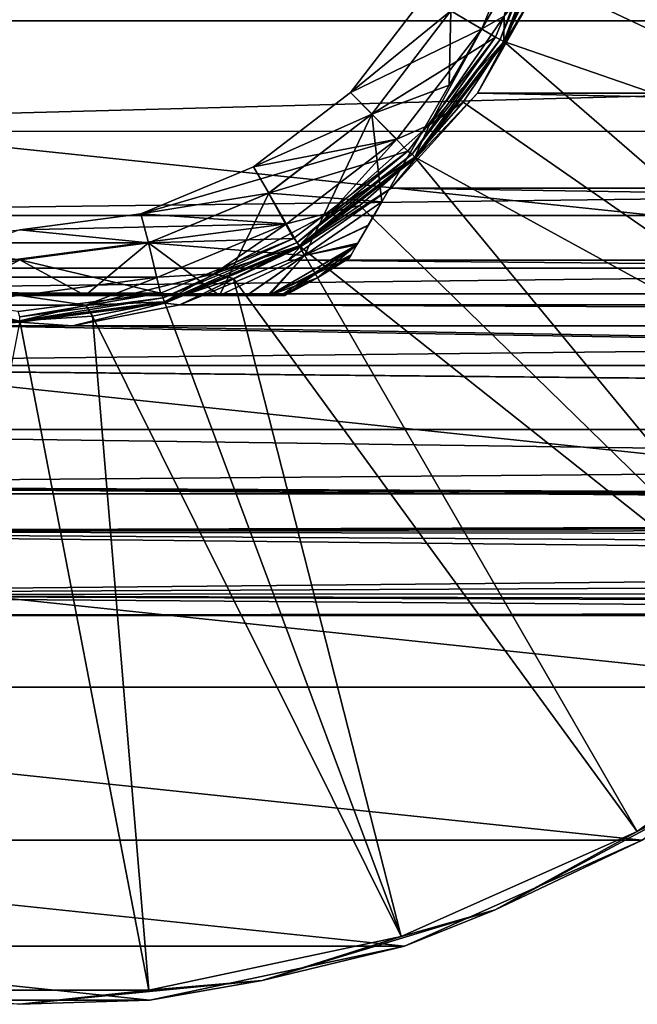
# Model space of a CAD drawing. Units: millimetres. Extents: x -148 to 148, y -35 to 35.
# Drawn here: x -75 to -58, y -35 to -7 of the extents above; entities that cross this region are included whole.
import ezdxf

# ---------------------------------------------------------------- set-up
doc = ezdxf.new("R2010")
doc.units = ezdxf.units.MM
doc.header["$LTSCALE"] = 52.148148
for name, color, linetype in [('11', 7, 'CONTINUOUS'), ('12', 7, 'CONTINUOUS'), ('222', 7, 'CONTINUOUS'), ('224', 7, 'CONTINUOUS'), ('226', 7, 'CONTINUOUS'), ('227', 7, 'CONTINUOUS'), ('230', 7, 'CONTINUOUS'), ('231', 7, 'CONTINUOUS'), ('234', 7, 'CONTINUOUS'), ('235', 7, 'CONTINUOUS'), ('236', 7, 'CONTINUOUS'), ('239', 7, 'CONTINUOUS'), ('240', 7, 'CONTINUOUS'), ('258', 7, 'CONTINUOUS'), ('262', 7, 'CONTINUOUS'), ('273', 7, 'CONTINUOUS'), ('274', 7, 'CONTINUOUS'), ('275', 7, 'CONTINUOUS'), ('276', 7, 'CONTINUOUS'), ('277', 7, 'CONTINUOUS'), ('278', 7, 'CONTINUOUS')]:
    doc.layers.add(name, color=color, linetype=linetype)

msp = doc.modelspace()

# ---------------------------------------------------------------- linework, layer by layer
at = {"layer": '11', "color": 7, "linetype": 'Continuous'}
for points in [[(-94.181, -10.385, 21.637), (94.19, -5.318, 23.402), (-94.181, -5.31, 23.404), (-94.181, -10.385, 21.637)], [(94.19, -10.39, 21.634), (94.19, -5.318, 23.402), (-94.181, -10.385, 21.637), (94.19, -10.39, 21.634)], [(-94.181, -12.748, 20.333), (94.19, -10.39, 21.634), (-94.181, -10.385, 21.637), (-94.181, -12.748, 20.333)], [(94.19, -12.753, 20.33), (94.19, -10.39, 21.634), (-94.181, -12.748, 20.333), (94.19, -12.753, 20.33)], [(-94.181, -14.954, 18.771), (94.19, -12.753, 20.33), (-94.181, -12.748, 20.333), (-94.181, -14.954, 18.771)], [(94.19, -14.956, 18.769), (94.19, -12.753, 20.33), (-94.181, -14.954, 18.771), (94.19, -14.956, 18.769)], [(-94.181, -16.971, 16.97), (94.19, -14.956, 18.769), (-94.181, -14.954, 18.771), (-94.181, -16.971, 16.97)], [(94.19, -16.967, 16.974), (94.19, -14.956, 18.769), (-94.181, -16.971, 16.97), (94.19, -16.967, 16.974)], [(94.19, -18.766, 14.959), (94.19, -16.967, 16.974), (-94.181, -16.971, 16.97), (94.19, -18.766, 14.959)], [(-94.181, -18.772, 14.953), (94.19, -18.766, 14.959), (-94.181, -16.971, 16.97), (-94.181, -18.772, 14.953)], [(75, -21.13, 11.38), (94.19, -18.766, 14.959), (-94.181, -20.333, 12.747), (75, -21.13, 11.38)], [(-94.181, -20.333, 12.747), (94.19, -18.766, 14.959), (-94.181, -18.772, 14.953), (-94.181, -20.333, 12.747)], [(-94.181, -21.637, 10.384), (75, -21.13, 11.38), (-94.181, -20.333, 12.747), (-94.181, -21.637, 10.384)], [(73.209, -21.18, 11.288), (75, -21.13, 11.38), (-94.181, -21.637, 10.384), (73.209, -21.18, 11.288)], [(71.447, -21.323, 11.014), (73.209, -21.18, 11.288), (-94.181, -21.637, 10.384), (71.447, -21.323, 11.014)], [(69.732, -21.55, 10.559), (71.447, -21.323, 11.014), (-94.181, -21.637, 10.384), (69.732, -21.55, 10.559)], [(68.084, -21.85, 9.928), (69.732, -21.55, 10.559), (-94.181, -21.637, 10.384), (68.084, -21.85, 9.928)], [(-94.181, -23.404, 5.306), (68.084, -21.85, 9.928), (-94.181, -21.637, 10.384), (-94.181, -23.404, 5.306)], [(65.903, -22.634, 7.979), (68.084, -21.85, 9.928), (-94.181, -23.404, 5.306), (65.903, -22.634, 7.979)], [(64.26, -23.342, 5.573), (65.903, -22.634, 7.979), (-94.181, -23.404, 5.306), (64.26, -23.342, 5.573)], [(63.24, -23.828, 2.849), (64.26, -23.342, 5.573), (-94.181, -23.404, 5.306), (63.24, -23.828, 2.849)], [(-94.181, -24), (63.24, -23.828, 2.849), (-94.181, -23.404, 5.306), (-94.181, -24)], [(-15.64, -24), (63.24, -23.828, 2.849), (-94.181, -24), (-15.64, -24)]]:
    msp.add_3dface(points, dxfattribs=at)
at = {"layer": '12', "color": 7, "linetype": 'Continuous'}
for points in [[(-62.129, -9.31, -22.119), (-60.428, -6.303, -23.156), (62.129, -9.31, -22.12), (-62.129, -9.31, -22.119)], [(-60.428, -6.303, -23.156), (60.428, -6.302, -23.157), (62.129, -9.31, -22.12), (-60.428, -6.303, -23.156)], [(-64.558, -11.987, -20.792), (-62.129, -9.31, -22.119), (64.557, -11.986, -20.792), (-64.558, -11.987, -20.792)], [(-62.129, -9.31, -22.119), (62.129, -9.31, -22.12), (64.557, -11.986, -20.792), (-62.129, -9.31, -22.119)], [(-67.45, -14.003, -19.489), (-64.558, -11.987, -20.792), (67.45, -14.003, -19.489), (-67.45, -14.003, -19.489)], [(-64.558, -11.987, -20.792), (64.557, -11.986, -20.792), (67.45, -14.003, -19.489), (-64.558, -11.987, -20.792)], [(-70.497, -15.267, -18.518), (-67.45, -14.003, -19.489), (70.498, -15.267, -18.517), (-70.497, -15.267, -18.518)], [(-67.45, -14.003, -19.489), (67.45, -14.003, -19.489), (70.498, -15.267, -18.517), (-67.45, -14.003, -19.489)], [(-73.512, -15.852, -18.02), (-70.497, -15.267, -18.518), (73.512, -15.852, -18.02), (-73.512, -15.852, -18.02)], [(-70.497, -15.267, -18.518), (70.498, -15.267, -18.517), (73.512, -15.852, -18.02), (-70.497, -15.267, -18.518)], [(-94.181, -16.973, -16.968), (-76.488, -15.852, -18.02), (94.19, -18.767, -14.958), (-94.181, -16.973, -16.968)], [(-76.488, -15.852, -18.02), (-73.512, -15.852, -18.02), (94.19, -18.767, -14.958), (-76.488, -15.852, -18.02)], [(-73.512, -15.852, -18.02), (73.512, -15.852, -18.02), (94.19, -18.767, -14.958), (-73.512, -15.852, -18.02)], [(-94.181, -18.773, -14.95), (-94.181, -16.973, -16.968), (94.19, -18.767, -14.958), (-94.181, -18.773, -14.95)], [(75, -21.13, -11.38), (-94.181, -18.773, -14.95), (94.19, -18.767, -14.958), (75, -21.13, -11.38)], [(-94.181, -20.335, -12.745), (-94.181, -18.773, -14.95), (75, -21.13, -11.38), (-94.181, -20.335, -12.745)], [(-94.181, -21.638, -10.382), (-94.181, -20.335, -12.745), (69.732, -21.55, -10.559), (-94.181, -21.638, -10.382)], [(69.732, -21.55, -10.559), (-94.181, -20.335, -12.745), (71.447, -21.323, -11.014), (69.732, -21.55, -10.559)], [(71.447, -21.323, -11.014), (-94.181, -20.335, -12.745), (73.209, -21.18, -11.288), (71.447, -21.323, -11.014)], [(73.209, -21.18, -11.288), (-94.181, -20.335, -12.745), (75, -21.13, -11.38), (73.209, -21.18, -11.288)], [(68.084, -21.85, -9.928), (-94.181, -21.638, -10.382), (69.732, -21.55, -10.559), (68.084, -21.85, -9.928)], [(-94.181, -23.404, -5.306), (-94.181, -21.638, -10.382), (64.26, -23.342, -5.574), (-94.181, -23.404, -5.306)], [(64.26, -23.342, -5.574), (-94.181, -21.638, -10.382), (65.903, -22.634, -7.979), (64.26, -23.342, -5.574)], [(65.903, -22.634, -7.979), (-94.181, -21.638, -10.382), (68.084, -21.85, -9.928), (65.903, -22.634, -7.979)], [(63.24, -23.828, -2.85), (-94.181, -23.404, -5.306), (64.26, -23.342, -5.574), (63.24, -23.828, -2.85)], [(62.9, -24), (-15.64, -24), (-94.181, -23.404, -5.306), (62.9, -24)], [(62.9, -24), (-94.181, -23.404, -5.306), (63.24, -23.828, -2.85), (62.9, -24)], [(-15.64, -24), (-94.181, -24), (-94.181, -23.404, -5.306), (-15.64, -24)]]:
    msp.add_3dface(points, dxfattribs=at)
at = {"layer": '222', "color": 253, "linetype": 'Continuous', "true_color": 0xababab}
for points in [[(-61.626, -7.74, -37.65), (-62.875, -6.999, -37.65), (-60.076, -4.005, -37.65), (-61.626, -7.74, -37.65)], [(-65.101, -9.899, -37.65), (-62.875, -6.999, -37.65), (-61.626, -7.74, -37.65), (-65.101, -9.899, -37.65)], [(-64.092, -10.945, -37.65), (-65.101, -9.899, -37.65), (-61.626, -7.74, -37.65), (-64.092, -10.945, -37.65)], [(-68.001, -12.125, -37.65), (-65.101, -9.899, -37.65), (-64.092, -10.945, -37.65), (-68.001, -12.125, -37.65)], [(-67.305, -13.399, -37.65), (-68.001, -12.125, -37.65), (-64.092, -10.945, -37.65), (-67.305, -13.399, -37.65)], [(-71.376, -13.523, -37.65), (-68.001, -12.125, -37.65), (-67.305, -13.399, -37.65), (-71.376, -13.523, -37.65)], [(-75, -14, -37.65), (-71.376, -13.523, -37.65), (-71.041, -14.936, -37.65), (-75, -14, -37.65)], [(-71.041, -14.936, -37.65), (-71.376, -13.523, -37.65), (-67.305, -13.399, -37.65), (-71.041, -14.936, -37.65)], [(-79.044, -14.913, -37.65), (-75, -14, -37.65), (-71.041, -14.936, -37.65), (-79.044, -14.913, -37.65)], [(-75.046, -15.451, -37.65), (-79.044, -14.913, -37.65), (-71.041, -14.936, -37.65), (-75.046, -15.451, -37.65)]]:
    msp.add_3dface(points, dxfattribs=at)
at = {"layer": '224', "color": 253, "linetype": 'Continuous', "true_color": 0xababab}
for points in [[(-59.784, -4.077, -37.353), (-60.428, -6.303, -23.156), (-61.358, -7.876, -37.353), (-59.784, -4.077, -37.353)], [(-60.428, -6.303, -23.156), (-62.129, -9.31, -22.119), (-61.358, -7.876, -37.353), (-60.428, -6.303, -23.156)], [(-61.358, -7.876, -37.353), (-62.129, -9.31, -22.119), (-63.861, -11.139, -37.353), (-61.358, -7.876, -37.353)], [(-62.129, -9.31, -22.119), (-64.558, -11.987, -20.792), (-63.861, -11.139, -37.353), (-62.129, -9.31, -22.119)], [(-63.861, -11.139, -37.353), (-64.558, -11.987, -20.792), (-67.124, -13.642, -37.353), (-63.861, -11.139, -37.353)], [(-64.558, -11.987, -20.792), (-67.45, -14.003, -19.489), (-67.124, -13.642, -37.353), (-64.558, -11.987, -20.792)], [(-67.124, -13.642, -37.353), (-70.497, -15.267, -18.518), (-70.923, -15.216, -37.353), (-67.124, -13.642, -37.353)], [(-67.45, -14.003, -19.489), (-70.497, -15.267, -18.518), (-67.124, -13.642, -37.353), (-67.45, -14.003, -19.489)], [(-75, -15.753, -37.353), (-76.488, -15.852, -18.02), (-79.077, -15.216, -37.353), (-75, -15.753, -37.353)], [(-70.923, -15.216, -37.353), (-73.512, -15.852, -18.02), (-75, -15.753, -37.353), (-70.923, -15.216, -37.353)], [(-70.497, -15.267, -18.518), (-73.512, -15.852, -18.02), (-70.923, -15.216, -37.353), (-70.497, -15.267, -18.518)], [(-73.512, -15.852, -18.02), (-76.488, -15.852, -18.02), (-75, -15.753, -37.353), (-73.512, -15.852, -18.02)]]:
    msp.add_3dface(points, dxfattribs=at)
at = {"layer": '226', "color": 253, "linetype": 'Continuous', "true_color": 0xababab}
for points in [[(-61.626, -7.74, -37.65), (-60.076, -4.005, -37.65), (-61.488, -7.801, -37.61), (-61.626, -7.74, -37.65)], [(-61.488, -7.801, -37.61), (-60.076, -4.005, -37.65), (-59.93, -4.038, -37.61), (-61.488, -7.801, -37.61)], [(-61.488, -7.801, -37.61), (-59.93, -4.038, -37.61), (-61.393, -7.856, -37.501), (-61.488, -7.801, -37.61)], [(-61.393, -7.856, -37.501), (-59.93, -4.038, -37.61), (-59.824, -4.066, -37.501), (-61.393, -7.856, -37.501)], [(-61.358, -7.876, -37.353), (-61.393, -7.856, -37.501), (-59.824, -4.066, -37.501), (-61.358, -7.876, -37.353)], [(-59.784, -4.077, -37.353), (-61.358, -7.876, -37.353), (-59.824, -4.066, -37.501), (-59.784, -4.077, -37.353)], [(-64.092, -10.945, -37.65), (-61.626, -7.74, -37.65), (-63.968, -11.032, -37.61), (-64.092, -10.945, -37.65)], [(-63.968, -11.032, -37.61), (-61.626, -7.74, -37.65), (-61.488, -7.801, -37.61), (-63.968, -11.032, -37.61)], [(-63.968, -11.032, -37.61), (-61.488, -7.801, -37.61), (-63.89, -11.11, -37.501), (-63.968, -11.032, -37.61)], [(-63.89, -11.11, -37.501), (-61.488, -7.801, -37.61), (-61.393, -7.856, -37.501), (-63.89, -11.11, -37.501)], [(-63.861, -11.139, -37.353), (-63.89, -11.11, -37.501), (-61.393, -7.856, -37.501), (-63.861, -11.139, -37.353)], [(-61.358, -7.876, -37.353), (-63.861, -11.139, -37.353), (-61.393, -7.856, -37.501), (-61.358, -7.876, -37.353)], [(-67.305, -13.399, -37.65), (-64.092, -10.945, -37.65), (-67.199, -13.512, -37.61), (-67.305, -13.399, -37.65)], [(-67.199, -13.512, -37.61), (-64.092, -10.945, -37.65), (-63.968, -11.032, -37.61), (-67.199, -13.512, -37.61)], [(-67.199, -13.512, -37.61), (-63.968, -11.032, -37.61), (-67.144, -13.607, -37.501), (-67.199, -13.512, -37.61)], [(-67.144, -13.607, -37.501), (-63.968, -11.032, -37.61), (-63.89, -11.11, -37.501), (-67.144, -13.607, -37.501)], [(-67.124, -13.642, -37.353), (-67.144, -13.607, -37.501), (-63.89, -11.11, -37.501), (-67.124, -13.642, -37.353)], [(-63.861, -11.139, -37.353), (-67.124, -13.642, -37.353), (-63.89, -11.11, -37.501), (-63.861, -11.139, -37.353)], [(-71.041, -14.936, -37.65), (-67.305, -13.399, -37.65), (-70.962, -15.07, -37.61), (-71.041, -14.936, -37.65)], [(-70.962, -15.07, -37.61), (-67.305, -13.399, -37.65), (-67.199, -13.512, -37.61), (-70.962, -15.07, -37.61)], [(-70.962, -15.07, -37.61), (-67.199, -13.512, -37.61), (-70.934, -15.176, -37.501), (-70.962, -15.07, -37.61)], [(-70.934, -15.176, -37.501), (-67.199, -13.512, -37.61), (-67.144, -13.607, -37.501), (-70.934, -15.176, -37.501)], [(-70.923, -15.216, -37.353), (-70.934, -15.176, -37.501), (-67.144, -13.607, -37.501), (-70.923, -15.216, -37.353)], [(-67.124, -13.642, -37.353), (-70.923, -15.216, -37.353), (-67.144, -13.607, -37.501), (-67.124, -13.642, -37.353)], [(-75.046, -15.451, -37.65), (-71.041, -14.936, -37.65), (-75, -15.602, -37.61), (-75.046, -15.451, -37.65)], [(-75, -15.602, -37.61), (-71.041, -14.936, -37.65), (-70.962, -15.07, -37.61), (-75, -15.602, -37.61)], [(-75, -15.753, -37.353), (-79.077, -15.216, -37.353), (-75, -15.712, -37.501), (-75, -15.753, -37.353)], [(-75, -15.602, -37.61), (-70.962, -15.07, -37.61), (-75, -15.712, -37.501), (-75, -15.602, -37.61)], [(-75, -15.712, -37.501), (-70.962, -15.07, -37.61), (-70.934, -15.176, -37.501), (-75, -15.712, -37.501)], [(-70.923, -15.216, -37.353), (-75, -15.753, -37.353), (-70.934, -15.176, -37.501), (-70.923, -15.216, -37.353)], [(-75, -15.753, -37.353), (-75, -15.712, -37.501), (-70.934, -15.176, -37.501), (-75, -15.753, -37.353)]]:
    msp.add_3dface(points, dxfattribs=at)
at = {"layer": '227', "color": 253, "linetype": 'Continuous', "true_color": 0xababab}
for points in [[(-65.702, -9.298, -53.6), (-63.612, -6.574, -53.6), (-62.876, -7, -53.6), (-65.702, -9.298, -53.6)], [(-65.101, -9.899, -53.6), (-65.702, -9.298, -53.6), (-62.876, -7, -53.6), (-65.101, -9.899, -53.6)], [(-68.426, -11.388, -53.6), (-65.702, -9.298, -53.6), (-65.101, -9.899, -53.6), (-68.426, -11.388, -53.6)], [(-68, -12.124, -53.6), (-68.426, -11.388, -53.6), (-65.101, -9.899, -53.6), (-68, -12.124, -53.6)], [(-71.596, -12.702, -53.6), (-68.426, -11.388, -53.6), (-68, -12.124, -53.6), (-71.596, -12.702, -53.6)], [(-71.376, -13.523, -53.6), (-71.596, -12.702, -53.6), (-68, -12.124, -53.6), (-71.376, -13.523, -53.6)], [(-75, -13.15, -53.6), (-71.596, -12.702, -53.6), (-71.376, -13.523, -53.6), (-75, -13.15, -53.6)], [(-78.624, -13.523, -53.6), (-75, -13.15, -53.6), (-71.376, -13.523, -53.6), (-78.624, -13.523, -53.6)], [(-75, -14, -53.6), (-78.624, -13.523, -53.6), (-71.376, -13.523, -53.6), (-75, -14, -53.6)]]:
    msp.add_3dface(points, dxfattribs=at)
at = {"layer": '230', "color": 253, "linetype": 'Continuous', "true_color": 0xababab}
for points in [[(-76.838, -15, -52.488), (-73.163, -15, -52.488), (-76.838, -15, -39.712), (-76.838, -15, -52.488)], [(-76.838, -15, -39.712), (-73.163, -15, -52.488), (-73.163, -15, -39.712), (-76.838, -15, -39.712)], [(-73.163, -15, -52.488), (-69.381, -15, -51.582), (-73.163, -15, -39.712), (-73.163, -15, -52.488)], [(-73.163, -15, -39.712), (-69.381, -15, -51.582), (-69.381, -15, -40.618), (-73.163, -15, -39.712)], [(-69.381, -15, -51.582), (-68.616, -15, -51.243), (-69.381, -15, -40.618), (-69.381, -15, -51.582)], [(-69.381, -15, -40.618), (-68.616, -15, -51.243), (-68.62, -15, -40.955), (-69.381, -15, -40.618)], [(-68.62, -15, -40.955), (-68.616, -15, -51.243), (-68.037, -15, -41.377), (-68.62, -15, -40.955)], [(-68.616, -15, -51.243), (-68.033, -15, -50.82), (-68.037, -15, -41.377), (-68.616, -15, -51.243)], [(-68.037, -15, -41.377), (-68.033, -15, -50.82), (-67.986, -15, -41.426), (-68.037, -15, -41.377)], [(-68.033, -15, -50.82), (-67.986, -15, -50.774), (-67.986, -15, -41.426), (-68.033, -15, -50.82)], [(-67.986, -15, -50.774), (-67.66, -15, -50.313), (-67.663, -15, -41.88), (-67.986, -15, -50.774)], [(-67.986, -15, -41.426), (-67.986, -15, -50.774), (-67.663, -15, -41.88), (-67.986, -15, -41.426)], [(-67.546, -15, -49.814), (-67.546, -15, -42.386), (-67.663, -15, -41.88), (-67.546, -15, -49.814)], [(-67.66, -15, -50.313), (-67.546, -15, -49.814), (-67.663, -15, -41.88), (-67.66, -15, -50.313)]]:
    msp.add_3dface(points, dxfattribs=at)
at = {"layer": '231', "color": 253, "linetype": 'Continuous', "true_color": 0xababab}
for points in [[(-62.928, -9.092, -52.488), (-61.091, -5.909, -52.488), (-62.928, -9.092, -39.712), (-62.928, -9.092, -52.488)], [(-62.928, -9.092, -39.712), (-61.091, -5.909, -52.488), (-61.091, -5.909, -39.712), (-62.928, -9.092, -39.712)], [(-64.819, -12.366, -51.582), (-62.928, -9.092, -52.488), (-64.819, -12.366, -40.618), (-64.819, -12.366, -51.582)], [(-64.819, -12.366, -40.618), (-62.928, -9.092, -52.488), (-62.928, -9.092, -39.712), (-64.819, -12.366, -40.618)], [(-65.202, -13.029, -51.243), (-64.819, -12.366, -51.582), (-65.2, -13.025, -40.955), (-65.202, -13.029, -51.243)], [(-65.2, -13.025, -40.955), (-64.819, -12.366, -51.582), (-64.819, -12.366, -40.618), (-65.2, -13.025, -40.955)], [(-65.493, -13.534, -50.82), (-65.202, -13.029, -51.243), (-65.491, -13.53, -41.377), (-65.493, -13.534, -50.82)], [(-65.491, -13.53, -41.377), (-65.202, -13.029, -51.243), (-65.2, -13.025, -40.955), (-65.491, -13.53, -41.377)], [(-65.517, -13.574, -41.426), (-65.493, -13.534, -50.82), (-65.491, -13.53, -41.377), (-65.517, -13.574, -41.426)], [(-65.517, -13.574, -50.774), (-65.493, -13.534, -50.82), (-65.517, -13.574, -41.426), (-65.517, -13.574, -50.774)], [(-65.68, -13.857, -50.313), (-65.517, -13.574, -50.774), (-65.678, -13.854, -41.88), (-65.68, -13.857, -50.313)], [(-65.678, -13.854, -41.88), (-65.517, -13.574, -50.774), (-65.517, -13.574, -41.426), (-65.678, -13.854, -41.88)], [(-65.737, -13.955, -42.386), (-65.68, -13.857, -50.313), (-65.678, -13.854, -41.88), (-65.737, -13.955, -42.386)], [(-65.737, -13.955, -49.814), (-65.68, -13.857, -50.313), (-65.737, -13.955, -42.386), (-65.737, -13.955, -49.814)]]:
    msp.add_3dface(points, dxfattribs=at)
at = {"layer": '234', "color": 253, "linetype": 'Continuous', "true_color": 0xababab}
for points in [[(-65.737, -13.955, -49.814), (-65.737, -13.955, -42.386), (-66.625, -14.506, -42.386), (-65.737, -13.955, -49.814)], [(-65.737, -13.955, -49.814), (-66.625, -14.506, -42.386), (-66.625, -14.506, -49.814), (-65.737, -13.955, -49.814)], [(-67.546, -15, -42.386), (-67.546, -15, -49.814), (-66.625, -14.506, -49.814), (-67.546, -15, -42.386)], [(-66.625, -14.506, -42.386), (-67.546, -15, -42.386), (-66.625, -14.506, -49.814), (-66.625, -14.506, -42.386)]]:
    msp.add_3dface(points, dxfattribs=at)
at = {"layer": '235', "color": 253, "linetype": 'Continuous', "true_color": 0xababab}
for points in [[(-62.928, -9.092, -39.712), (-61.091, -5.909, -39.712), (-62.876, -7, -38.6), (-62.928, -9.092, -39.712)], [(-65.101, -9.899, -38.6), (-62.928, -9.092, -39.712), (-62.876, -7, -38.6), (-65.101, -9.899, -38.6)], [(-64.819, -12.366, -40.618), (-62.928, -9.092, -39.712), (-65.101, -9.899, -38.6), (-64.819, -12.366, -40.618)], [(-68, -12.124, -38.6), (-64.819, -12.366, -40.618), (-65.101, -9.899, -38.6), (-68, -12.124, -38.6)], [(-71.377, -13.523, -38.6), (-66.991, -13.872, -40.618), (-68, -12.124, -38.6), (-71.377, -13.523, -38.6)], [(-66.991, -13.872, -40.618), (-64.819, -12.366, -40.618), (-68, -12.124, -38.6), (-66.991, -13.872, -40.618)], [(-75, -14, -38.6), (-73.163, -15, -39.712), (-71.377, -13.523, -38.6), (-75, -14, -38.6)], [(-73.163, -15, -39.712), (-69.381, -15, -40.618), (-71.377, -13.523, -38.6), (-73.163, -15, -39.712)], [(-69.381, -15, -40.618), (-66.991, -13.872, -40.618), (-71.377, -13.523, -38.6), (-69.381, -15, -40.618)], [(-76.838, -15, -39.712), (-73.163, -15, -39.712), (-75, -14, -38.6), (-76.838, -15, -39.712)]]:
    msp.add_3dface(points, dxfattribs=at)
at = {"layer": '236', "color": 253, "linetype": 'Continuous', "true_color": 0xababab}
for points in [[(-62.876, -7, -53.6), (-61.091, -5.909, -52.488), (-62.928, -9.092, -52.488), (-62.876, -7, -53.6)], [(-65.101, -9.899, -53.6), (-62.876, -7, -53.6), (-62.928, -9.092, -52.488), (-65.101, -9.899, -53.6)], [(-65.101, -9.899, -53.6), (-62.928, -9.092, -52.488), (-64.819, -12.366, -51.582), (-65.101, -9.899, -53.6)], [(-68, -12.124, -53.6), (-65.101, -9.899, -53.6), (-66.991, -13.872, -51.582), (-68, -12.124, -53.6)], [(-65.101, -9.899, -53.6), (-64.819, -12.366, -51.582), (-66.991, -13.872, -51.582), (-65.101, -9.899, -53.6)], [(-71.376, -13.523, -53.6), (-68, -12.124, -53.6), (-69.381, -15, -51.582), (-71.376, -13.523, -53.6)], [(-69.381, -15, -51.582), (-68, -12.124, -53.6), (-66.991, -13.872, -51.582), (-69.381, -15, -51.582)], [(-75, -14, -53.6), (-71.376, -13.523, -53.6), (-73.163, -15, -52.488), (-75, -14, -53.6)], [(-71.376, -13.523, -53.6), (-69.381, -15, -51.582), (-73.163, -15, -52.488), (-71.376, -13.523, -53.6)], [(-75, -14, -53.6), (-73.163, -15, -52.488), (-76.838, -15, -52.488), (-75, -14, -53.6)]]:
    msp.add_3dface(points, dxfattribs=at)
at = {"layer": '239', "color": 253, "linetype": 'Continuous', "true_color": 0xababab}
for points in [[(-64.819, -12.366, -51.582), (-65.202, -13.029, -51.243), (-66.991, -13.872, -51.582), (-64.819, -12.366, -51.582)], [(-65.202, -13.029, -51.243), (-65.493, -13.534, -50.82), (-66.991, -13.872, -51.582), (-65.202, -13.029, -51.243)], [(-65.493, -13.534, -50.82), (-65.517, -13.574, -50.774), (-66.991, -13.872, -51.582), (-65.493, -13.534, -50.82)], [(-67.66, -15, -50.313), (-67.986, -15, -50.774), (-65.517, -13.574, -50.774), (-67.66, -15, -50.313)], [(-65.517, -13.574, -50.774), (-67.986, -15, -50.774), (-66.991, -13.872, -51.582), (-65.517, -13.574, -50.774)], [(-67.546, -15, -49.814), (-67.66, -15, -50.313), (-65.517, -13.574, -50.774), (-67.546, -15, -49.814)], [(-67.546, -15, -49.814), (-65.517, -13.574, -50.774), (-66.625, -14.506, -49.814), (-67.546, -15, -49.814)], [(-65.517, -13.574, -50.774), (-65.68, -13.857, -50.313), (-66.625, -14.506, -49.814), (-65.517, -13.574, -50.774)], [(-68.616, -15, -51.243), (-69.381, -15, -51.582), (-66.991, -13.872, -51.582), (-68.616, -15, -51.243)], [(-68.033, -15, -50.82), (-68.616, -15, -51.243), (-66.991, -13.872, -51.582), (-68.033, -15, -50.82)], [(-67.986, -15, -50.774), (-68.033, -15, -50.82), (-66.991, -13.872, -51.582), (-67.986, -15, -50.774)], [(-65.68, -13.857, -50.313), (-65.737, -13.955, -49.814), (-66.625, -14.506, -49.814), (-65.68, -13.857, -50.313)]]:
    msp.add_3dface(points, dxfattribs=at)
at = {"layer": '240', "color": 253, "linetype": 'Continuous', "true_color": 0xababab}
for points in [[(-65.2, -13.025, -40.955), (-64.819, -12.366, -40.618), (-66.991, -13.872, -40.618), (-65.2, -13.025, -40.955)], [(-65.491, -13.53, -41.377), (-65.2, -13.025, -40.955), (-66.991, -13.872, -40.618), (-65.491, -13.53, -41.377)], [(-65.517, -13.574, -41.426), (-65.491, -13.53, -41.377), (-66.991, -13.872, -40.618), (-65.517, -13.574, -41.426)], [(-67.986, -15, -41.426), (-65.678, -13.854, -41.88), (-65.517, -13.574, -41.426), (-67.986, -15, -41.426)], [(-67.986, -15, -41.426), (-65.517, -13.574, -41.426), (-66.991, -13.872, -40.618), (-67.986, -15, -41.426)], [(-69.381, -15, -40.618), (-68.62, -15, -40.955), (-66.991, -13.872, -40.618), (-69.381, -15, -40.618)], [(-68.62, -15, -40.955), (-68.037, -15, -41.377), (-66.991, -13.872, -40.618), (-68.62, -15, -40.955)], [(-68.037, -15, -41.377), (-67.986, -15, -41.426), (-66.991, -13.872, -40.618), (-68.037, -15, -41.377)], [(-67.986, -15, -41.426), (-65.737, -13.955, -42.386), (-65.678, -13.854, -41.88), (-67.986, -15, -41.426)], [(-65.737, -13.955, -42.386), (-67.986, -15, -41.426), (-66.625, -14.506, -42.386), (-65.737, -13.955, -42.386)], [(-67.986, -15, -41.426), (-67.663, -15, -41.88), (-66.625, -14.506, -42.386), (-67.986, -15, -41.426)], [(-67.663, -15, -41.88), (-67.546, -15, -42.386), (-66.625, -14.506, -42.386), (-67.663, -15, -41.88)]]:
    msp.add_3dface(points, dxfattribs=at)
at = {"layer": '258', "color": 7, "linetype": 'Continuous'}
for points in [[(-65.101, -9.899, -37.65), (-62.876, -7, -38.6), (-62.875, -6.999, -37.65), (-65.101, -9.899, -37.65)], [(-65.101, -9.899, -38.6), (-62.876, -7, -38.6), (-65.101, -9.899, -37.65), (-65.101, -9.899, -38.6)], [(-68, -12.124, -38.6), (-65.101, -9.899, -38.6), (-68.001, -12.125, -37.65), (-68, -12.124, -38.6)], [(-68.001, -12.125, -37.65), (-65.101, -9.899, -38.6), (-65.101, -9.899, -37.65), (-68.001, -12.125, -37.65)], [(-71.377, -13.523, -38.6), (-68, -12.124, -38.6), (-71.376, -13.523, -37.65), (-71.377, -13.523, -38.6)], [(-71.376, -13.523, -37.65), (-68, -12.124, -38.6), (-68.001, -12.125, -37.65), (-71.376, -13.523, -37.65)], [(-75, -14, -38.6), (-71.377, -13.523, -38.6), (-75, -14, -37.65), (-75, -14, -38.6)], [(-75, -14, -37.65), (-71.377, -13.523, -38.6), (-71.376, -13.523, -37.65), (-75, -14, -37.65)]]:
    msp.add_3dface(points, dxfattribs=at)
at = {"layer": '262', "color": 253, "linetype": 'Continuous', "true_color": 0xababab}
for points in [[(-65.702, -9.298, -57.1), (-63.612, -6.574, -57.1), (-65.702, -9.298, -53.6), (-65.702, -9.298, -57.1)], [(-65.702, -9.298, -53.6), (-63.612, -6.574, -57.1), (-63.612, -6.574, -53.6), (-65.702, -9.298, -53.6)], [(-68.426, -11.388, -57.1), (-65.702, -9.298, -57.1), (-68.426, -11.388, -53.6), (-68.426, -11.388, -57.1)], [(-68.426, -11.388, -53.6), (-65.702, -9.298, -57.1), (-65.702, -9.298, -53.6), (-68.426, -11.388, -53.6)], [(-71.596, -12.702, -57.1), (-68.426, -11.388, -57.1), (-71.596, -12.702, -53.6), (-71.596, -12.702, -57.1)], [(-71.596, -12.702, -53.6), (-68.426, -11.388, -57.1), (-68.426, -11.388, -53.6), (-71.596, -12.702, -53.6)], [(-75, -13.15, -57.1), (-71.596, -12.702, -57.1), (-75, -13.15, -53.6), (-75, -13.15, -57.1)], [(-75, -13.15, -53.6), (-71.596, -12.702, -57.1), (-71.596, -12.702, -53.6), (-75, -13.15, -53.6)]]:
    msp.add_3dface(points, dxfattribs=at)
at = {"layer": '273', "color": 7, "linetype": 'Continuous'}
for points in [[(-64.184, -33.287, -84.1), (-57.5, -30.311, -84.1), (-64.184, -33.287, -77.508), (-64.184, -33.287, -84.1)], [(-64.184, -33.287, -77.508), (-57.5, -30.311, -84.1), (-57.5, -30.311, -77.508), (-64.184, -33.287, -77.508)], [(-71.342, -34.808, -84.1), (-64.184, -33.287, -84.1), (-71.342, -34.808, -77.508), (-71.342, -34.808, -84.1)], [(-71.342, -34.808, -77.508), (-64.184, -33.287, -84.1), (-64.184, -33.287, -77.508), (-71.342, -34.808, -77.508)], [(-78.658, -34.808, -84.1), (-71.342, -34.808, -84.1), (-78.658, -34.808, -77.508), (-78.658, -34.808, -84.1)], [(-78.658, -34.808, -77.508), (-71.342, -34.808, -84.1), (-71.342, -34.808, -77.508), (-78.658, -34.808, -77.508)]]:
    msp.add_3dface(points, dxfattribs=at)
at = {"layer": '274', "color": 7, "linetype": 'Continuous'}
for points in [[(-57.643, -30.064, -76.808), (-55.596, -29.04, -77.13), (-51.771, -25.798, -76.808), (-57.643, -30.064, -76.808)], [(-61.634, -32.267, -77.13), (-57.5, -30.311, -77.508), (-55.596, -29.04, -77.13), (-61.634, -32.267, -77.13)], [(-61.634, -32.267, -77.13), (-55.596, -29.04, -77.13), (-57.643, -30.064, -76.808), (-61.634, -32.267, -77.13)], [(-64.273, -33.016, -76.808), (-61.634, -32.267, -77.13), (-57.643, -30.064, -76.808), (-64.273, -33.016, -76.808)], [(-64.184, -33.287, -77.508), (-57.5, -30.311, -77.508), (-61.634, -32.267, -77.13), (-64.184, -33.287, -77.508)], [(-68.186, -34.255, -77.13), (-64.184, -33.287, -77.508), (-61.634, -32.267, -77.13), (-68.186, -34.255, -77.13)], [(-68.186, -34.255, -77.13), (-61.634, -32.267, -77.13), (-64.273, -33.016, -76.808), (-68.186, -34.255, -77.13)], [(-71.371, -34.524, -76.808), (-68.186, -34.255, -77.13), (-64.273, -33.016, -76.808), (-71.371, -34.524, -76.808)], [(-71.342, -34.808, -77.508), (-64.184, -33.287, -77.508), (-68.186, -34.255, -77.13), (-71.342, -34.808, -77.508)], [(-75, -34.926, -77.13), (-71.342, -34.808, -77.508), (-68.186, -34.255, -77.13), (-75, -34.926, -77.13)], [(-75, -34.926, -77.13), (-68.186, -34.255, -77.13), (-71.371, -34.524, -76.808), (-75, -34.926, -77.13)], [(-78.629, -34.524, -76.808), (-75, -34.926, -77.13), (-71.371, -34.524, -76.808), (-78.629, -34.524, -76.808)], [(-78.658, -34.808, -77.508), (-71.342, -34.808, -77.508), (-75, -34.926, -77.13), (-78.658, -34.808, -77.508)]]:
    msp.add_3dface(points, dxfattribs=at)
at = {"layer": '275', "color": 7, "linetype": 'Continuous'}
for points in [[(-61.391, -7.857, -57.4), (-43.287, -14.12, -76.808), (-60.482, -6.014, -57.4), (-61.391, -7.857, -57.4)], [(-43.287, -14.12, -76.808), (-41.044, -7.218, -76.808), (-60.482, -6.014, -57.4), (-43.287, -14.12, -76.808)], [(-62.533, -9.566, -57.4), (-46.915, -20.405, -76.808), (-61.391, -7.857, -57.4), (-62.533, -9.566, -57.4)], [(-46.915, -20.405, -76.808), (-43.287, -14.12, -76.808), (-61.391, -7.857, -57.4), (-46.915, -20.405, -76.808)], [(-63.888, -11.112, -57.4), (-46.915, -20.405, -76.808), (-62.533, -9.566, -57.4), (-63.888, -11.112, -57.4)], [(-65.434, -12.467, -57.4), (-51.771, -25.798, -76.808), (-63.888, -11.112, -57.4), (-65.434, -12.467, -57.4)], [(-51.771, -25.798, -76.808), (-46.915, -20.405, -76.808), (-63.888, -11.112, -57.4), (-51.771, -25.798, -76.808)], [(-67.143, -13.609, -57.4), (-51.771, -25.798, -76.808), (-65.434, -12.467, -57.4), (-67.143, -13.609, -57.4)], [(-68.986, -14.518, -57.4), (-57.643, -30.064, -76.808), (-67.143, -13.609, -57.4), (-68.986, -14.518, -57.4)], [(-57.643, -30.064, -76.808), (-51.771, -25.798, -76.808), (-67.143, -13.609, -57.4), (-57.643, -30.064, -76.808)], [(-70.933, -15.179, -57.4), (-64.273, -33.016, -76.808), (-68.986, -14.518, -57.4), (-70.933, -15.179, -57.4)], [(-64.273, -33.016, -76.808), (-57.643, -30.064, -76.808), (-68.986, -14.518, -57.4), (-64.273, -33.016, -76.808)], [(-72.949, -15.58, -57.4), (-64.273, -33.016, -76.808), (-70.933, -15.179, -57.4), (-72.949, -15.58, -57.4)], [(-78.629, -34.524, -76.808), (-71.371, -34.524, -76.808), (-75, -15.715, -57.4), (-78.629, -34.524, -76.808)], [(-75, -15.715, -57.4), (-71.371, -34.524, -76.808), (-72.949, -15.58, -57.4), (-75, -15.715, -57.4)], [(-71.371, -34.524, -76.808), (-64.273, -33.016, -76.808), (-72.949, -15.58, -57.4), (-71.371, -34.524, -76.808)]]:
    msp.add_3dface(points, dxfattribs=at)
at = {"layer": '276', "color": 7, "linetype": 'Continuous'}
for points in [[(-62.01, -7.5, -57.1), (-61.375, -7.151, -57.178), (-60.511, -3.883, -57.1), (-62.01, -7.5, -57.1)], [(-61.391, -7.857, -57.4), (-60.482, -6.014, -57.4), (-61.375, -7.151, -57.178), (-61.391, -7.857, -57.4)], [(-63.482, -10.204, -57.178), (-61.391, -7.857, -57.4), (-61.375, -7.151, -57.178), (-63.482, -10.204, -57.178)], [(-63.482, -10.204, -57.178), (-61.375, -7.151, -57.178), (-62.01, -7.5, -57.1), (-63.482, -10.204, -57.178)], [(-64.393, -10.606, -57.1), (-63.482, -10.204, -57.178), (-62.01, -7.5, -57.1), (-64.393, -10.606, -57.1)], [(-62.533, -9.566, -57.4), (-61.391, -7.857, -57.4), (-63.482, -10.204, -57.178), (-62.533, -9.566, -57.4)], [(-63.888, -11.112, -57.4), (-62.533, -9.566, -57.4), (-63.482, -10.204, -57.178), (-63.888, -11.112, -57.4)], [(-66.259, -12.664, -57.178), (-63.888, -11.112, -57.4), (-63.482, -10.204, -57.178), (-66.259, -12.664, -57.178)], [(-66.259, -12.664, -57.178), (-63.482, -10.204, -57.178), (-64.393, -10.606, -57.1), (-66.259, -12.664, -57.178)], [(-67.5, -12.99, -57.1), (-66.259, -12.664, -57.178), (-64.393, -10.606, -57.1), (-67.5, -12.99, -57.1)], [(-65.434, -12.467, -57.4), (-63.888, -11.112, -57.4), (-66.259, -12.664, -57.178), (-65.434, -12.467, -57.4)], [(-69.543, -14.388, -57.178), (-67.143, -13.609, -57.4), (-66.259, -12.664, -57.178), (-69.543, -14.388, -57.178)], [(-69.543, -14.388, -57.178), (-66.259, -12.664, -57.178), (-67.5, -12.99, -57.1), (-69.543, -14.388, -57.178)], [(-67.143, -13.609, -57.4), (-65.434, -12.467, -57.4), (-66.259, -12.664, -57.178), (-67.143, -13.609, -57.4)], [(-71.118, -14.489, -57.1), (-69.543, -14.388, -57.178), (-67.5, -12.99, -57.1), (-71.118, -14.489, -57.1)], [(-68.986, -14.518, -57.4), (-67.143, -13.609, -57.4), (-69.543, -14.388, -57.178), (-68.986, -14.518, -57.4)], [(-73.145, -15.275, -57.178), (-70.933, -15.179, -57.4), (-69.543, -14.388, -57.178), (-73.145, -15.275, -57.178)], [(-73.145, -15.275, -57.178), (-69.543, -14.388, -57.178), (-71.118, -14.489, -57.1), (-73.145, -15.275, -57.178)], [(-70.933, -15.179, -57.4), (-68.986, -14.518, -57.4), (-69.543, -14.388, -57.178), (-70.933, -15.179, -57.4)], [(-75, -15, -57.1), (-73.145, -15.275, -57.178), (-71.118, -14.489, -57.1), (-75, -15, -57.1)], [(-76.855, -15.275, -57.178), (-73.145, -15.275, -57.178), (-75, -15, -57.1), (-76.855, -15.275, -57.178)], [(-72.949, -15.58, -57.4), (-70.933, -15.179, -57.4), (-73.145, -15.275, -57.178), (-72.949, -15.58, -57.4)], [(-76.855, -15.275, -57.178), (-75, -15.715, -57.4), (-73.145, -15.275, -57.178), (-76.855, -15.275, -57.178)], [(-75, -15.715, -57.4), (-72.949, -15.58, -57.4), (-73.145, -15.275, -57.178), (-75, -15.715, -57.4)]]:
    msp.add_3dface(points, dxfattribs=at)
at = {"layer": '277', "color": 7, "linetype": 'Continuous'}
for points in [[(-62.01, -7.5, -57.1), (-60.511, -3.883, -57.1), (-63.612, -6.574, -57.1), (-62.01, -7.5, -57.1)], [(-65.702, -9.298, -57.1), (-62.01, -7.5, -57.1), (-63.612, -6.574, -57.1), (-65.702, -9.298, -57.1)], [(-64.393, -10.606, -57.1), (-62.01, -7.5, -57.1), (-65.702, -9.298, -57.1), (-64.393, -10.606, -57.1)], [(-68.426, -11.388, -57.1), (-64.393, -10.606, -57.1), (-65.702, -9.298, -57.1), (-68.426, -11.388, -57.1)], [(-67.5, -12.99, -57.1), (-64.393, -10.606, -57.1), (-71.596, -12.702, -57.1), (-67.5, -12.99, -57.1)], [(-71.596, -12.702, -57.1), (-64.393, -10.606, -57.1), (-68.426, -11.388, -57.1), (-71.596, -12.702, -57.1)], [(-75, -13.15, -57.1), (-67.5, -12.99, -57.1), (-71.596, -12.702, -57.1), (-75, -13.15, -57.1)], [(-78.882, -14.489, -57.1), (-71.118, -14.489, -57.1), (-67.5, -12.99, -57.1), (-78.882, -14.489, -57.1)], [(-78.882, -14.489, -57.1), (-67.5, -12.99, -57.1), (-75, -13.15, -57.1), (-78.882, -14.489, -57.1)], [(-78.882, -14.489, -57.1), (-75, -15, -57.1), (-71.118, -14.489, -57.1), (-78.882, -14.489, -57.1)]]:
    msp.add_3dface(points, dxfattribs=at)
at = {"layer": '278', "color": 7, "linetype": 'Continuous'}
for points in [[(-40, 0, -84.1), (-40.765, -7.277, -84.1), (-110, 0, -84.1), (-40, 0, -84.1)], [(-40.765, -7.277, -84.1), (-109.235, -7.277, -84.1), (-110, 0, -84.1), (-40.765, -7.277, -84.1)], [(-40.765, -7.277, -84.1), (-43.026, -14.236, -84.1), (-109.235, -7.277, -84.1), (-40.765, -7.277, -84.1)], [(-43.026, -14.236, -84.1), (-106.974, -14.236, -84.1), (-109.235, -7.277, -84.1), (-43.026, -14.236, -84.1)], [(-43.026, -14.236, -84.1), (-46.684, -20.572, -84.1), (-106.974, -14.236, -84.1), (-43.026, -14.236, -84.1)], [(-46.684, -20.572, -84.1), (-103.316, -20.572, -84.1), (-106.974, -14.236, -84.1), (-46.684, -20.572, -84.1)], [(-46.684, -20.572, -84.1), (-51.58, -26.01, -84.1), (-103.316, -20.572, -84.1), (-46.684, -20.572, -84.1)], [(-51.58, -26.01, -84.1), (-98.42, -26.01, -84.1), (-103.316, -20.572, -84.1), (-51.58, -26.01, -84.1)], [(-51.58, -26.01, -84.1), (-57.5, -30.311, -84.1), (-98.42, -26.01, -84.1), (-51.58, -26.01, -84.1)], [(-57.5, -30.311, -84.1), (-92.5, -30.311, -84.1), (-98.42, -26.01, -84.1), (-57.5, -30.311, -84.1)], [(-57.5, -30.311, -84.1), (-64.184, -33.287, -84.1), (-92.5, -30.311, -84.1), (-57.5, -30.311, -84.1)], [(-64.184, -33.287, -84.1), (-85.816, -33.287, -84.1), (-92.5, -30.311, -84.1), (-64.184, -33.287, -84.1)], [(-64.184, -33.287, -84.1), (-71.342, -34.808, -84.1), (-85.816, -33.287, -84.1), (-64.184, -33.287, -84.1)], [(-71.342, -34.808, -84.1), (-78.658, -34.808, -84.1), (-85.816, -33.287, -84.1), (-71.342, -34.808, -84.1)]]:
    msp.add_3dface(points, dxfattribs=at)

doc.saveas('drawing.dxf')
